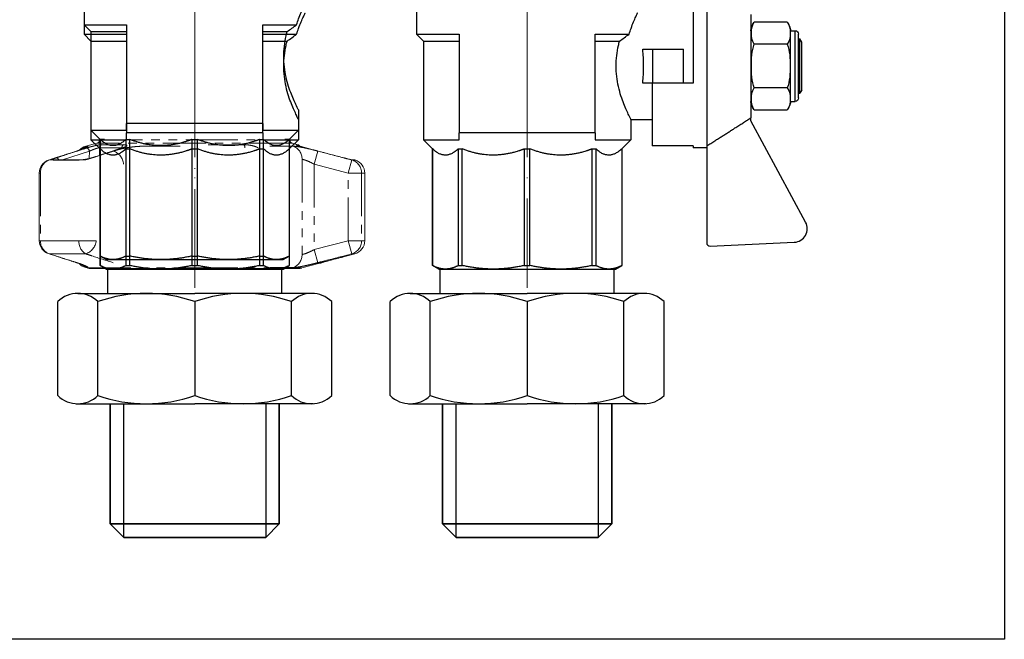
# Model space of a CAD drawing. Units: millimetres. Extents: x 6359 to 7433, y 1068 to 1485.
# Drawn here: x 7200 to 7344, y 1074 to 1165 of the extents above; entities that cross this region are included whole.
import ezdxf

# ---------------------------------------------------------------- set-up
doc = ezdxf.new("R2010")
doc.units = ezdxf.units.MM
doc.linetypes.add('ACAD_ISO04W100', pattern=[30, 24, -3, 0, -3])
doc.linetypes.add('PHANTOM', pattern=[12.7, 6.35, -1.27, 1.27, -1.27, 1.27, -1.27])
doc.layers.add('Осевая', color=1, linetype='ACAD_ISO04W100', lineweight=15)
doc.layers.add('Основная толстая', color=7, linetype='Continuous', lineweight=30)

# ---------------------------------------------------------------- blocks, each defined once
blk = doc.blocks.new('*U8')
at = {"layer": 'Осевая', "color": 0, "transparency": 16777216}
blk.add_line((0, 61.46), (0, -11.86), dxfattribs=at)
blk = doc.blocks.new('*U9')
at = {"layer": 'Осевая', "color": 0, "transparency": 16777216}
blk.add_line((0, 61.46), (0, -11.86), dxfattribs=at)
blk = doc.blocks.new('*U21')
at = {"layer": 'Осевая', "color": 0, "transparency": 16777216}
blk.add_line((0, 61.46), (0, -11.86), dxfattribs=at)
blk = doc.blocks.new('перепад давл')
at = {"color": 7, "linetype": 'Continuous', "lineweight": 15}
for p, q in [((-14.25, -17.71), (-14.25, -18.84)), ((14.25, -18.84), (14.25, -17.71)), ((-14.54, -19.54), (-14.71, -19.71)), ((14.71, -19.71), (14.54, -19.54)), ((-15, -20.41), (-15, -25)), ((15, -25), (15, -20.41)), ((-15, -25), (-15, -27)), ((15, -27), (15, -25)), ((-15.25, -28), (-16.17, -33.24)), ((-6.52, -28), (-15.25, -28)), ((16.17, -33.24), (15.25, -28)), ((-16.25, -34.11), (-16.2, -33.42)), ((-16.25, -34.11), (-16.25, -39)), ((16.25, -39), (16.25, -34.11)), ((-14.37, -69.1), (-16.02, -69.54)), ((-14, -68.5), (-14, -68.62)), ((-13.25, -68.5), (-14, -68.5)), ((14, -68.5), (13.25, -68.5)), ((14, -68.62), (14, -68.5)), ((15.14, -69.31), (14.37, -69.1)), ((-10.67, -69.81), (-10.66, -69.81)), ((-16.95, -71.55), (-20.65, -71.55)), ((23.45, -71.55), (23.24, -71.55)), ((-22.86, -73.48), (-22.86, -83.42)), ((25, -83.42), (25, -73.48)), ((21.87, -85.79), (23.52, -85.35)), ((15.75, -87.43), (18.38, -86.73)), ((-16.02, -87.36), (-15.75, -87.43)), ((-15.24, -87.5), (0, -87.5)), ((0, -87.5), (15.24, -87.5))]:
    blk.add_line(p, q, dxfattribs=at)
at = {"color": 8, "linetype": 'PHANTOM', "lineweight": 0}
for p, q in [((-11.58, -19.71), (-14.71, -19.71)), ((-11.83, -19.54), (-14.54, -19.54)), ((-12.85, -18.84), (-14.25, -18.84)), ((14.71, -19.71), (11.58, -19.71)), ((14.54, -19.54), (11.83, -19.54)), ((14.25, -18.84), (12.85, -18.84)), ((-10.37, -20.41), (-15, -20.41)), ((15, -20.41), (10.37, -20.41)), ((-16.17, -33.24), (-14, -33.24)), ((14, -33.24), (16.17, -33.24)), ((-14, -34.11), (-16.25, -34.11)), ((16.25, -34.11), (14, -34.11)), ((14.37, -69.1), (-14.37, -69.1)), ((-14, -68.62), (0, -68.62)), ((-13.66, -69.31), (-10.44, -69.31)), ((0, -68.62), (14, -68.62)), ((1.99, -69.31), (7.21, -69.31)), ((14.89, -69.31), (15.14, -69.31)), ((-15.48, -70.27), (-19.44, -71.55)), ((-17.31, -70.25), (-17.44, -70.27)), ((-16.02, -69.54), (-15.75, -69.54)), ((-15.49, -71.34), (-15.48, -70.27)), ((-13.99, -69.78), (-14, -70.87)), ((-10.69, -69.78), (-13.99, -69.78)), ((-10.61, -69.79), (-10.69, -69.78)), ((-7.62, -69.54), (-2.12, -69.54)), ((11.05, -69.54), (14.44, -69.54)), ((18.09, -70.25), (17.58, -72.18)), ((-21.33, -71.55), (-21.48, -71.58)), ((-21.33, -71.55), (-20.92, -71.55)), ((-20.78, -71.57), (-20.92, -71.55)), ((-17.05, -71.57), (-20.78, -71.57)), ((-16.69, -71.55), (-17.05, -71.57)), ((-16.69, -71.55), (-16.01, -71.55)), ((15.78, -71.47), (15.78, -85.43)), ((17.58, -72.18), (17.58, -84.72)), ((22.57, -73.48), (17.58, -72.18)), ((23.08, -71.55), (22.57, -73.48)), ((23.08, -71.55), (23.24, -71.55)), ((23.39, -71.57), (23.24, -71.55)), ((23.6, -71.57), (23.39, -71.57)), ((-22.68, -73.48), (-22.86, -73.48)), ((-22.68, -73.48), (-22.68, -83.42)), ((22.57, -83.42), (22.57, -73.48)), ((22.57, -73.48), (24.53, -73.48)), ((24.53, -73.48), (24.53, -83.42)), ((24.53, -73.48), (25, -73.48)), ((-22.68, -83.42), (-22.86, -83.42)), ((-22.68, -83.42), (-17.02, -83.42)), ((-17.02, -83.42), (-14.48, -83.42)), ((17.58, -84.72), (22.57, -83.42)), ((22.57, -83.42), (24.53, -83.42)), ((22.57, -83.42), (23.08, -85.35)), ((24.53, -83.42), (25, -83.42)), ((-21.48, -85.32), (-21.33, -85.35)), ((-21.33, -85.35), (-16.01, -85.35)), ((17.58, -84.72), (18.09, -86.66)), ((23.08, -85.35), (23.52, -85.35)), ((-17.44, -86.63), (-17.31, -86.66)), ((-15.75, -87.36), (-16.02, -87.36)), ((-15.75, -87.43), (0, -87.43)), ((0, -87.43), (15.75, -87.43)), ((14.44, -87.36), (11.05, -87.36))]:
    blk.add_line(p, q, dxfattribs=at)
at = {"color": 8, "linetype": 'PHANTOM', "lineweight": 0, "flags": 128}
for points in [[(-10.66, -69.81), (-10.65, -69.8), (-10.59, -69.8)], [(-20.78, -71.57), (-20.68, -71.55), (-20.65, -71.55)], [(-17.05, -71.57), (-16.97, -71.55), (-16.95, -71.55)], [(-16.69, -71.55), (-16.63, -71.53), (-16.63, -71.53)], [(-15.14, -71.24), (-15.13, -71.24), (-15.07, -71.23)], [(23.39, -71.57), (23.27, -71.55), (23.23, -71.55)]]:
    blk.add_lwpolyline(points, dxfattribs=at)
at = {"color": 7, "linetype": 'Continuous', "lineweight": 15}
for centre, radius, start, end in [((-14, -20.41), 1, 135, 180), ((-15.25, -18.84), 1, 315, 0), ((15.25, -18.84), 1, 180, 225), ((14, -20.41), 1, 0, 45), ((-14, -27), 1, 180, 270), ((14, -27), 1, 270, 0), ((-11.25, -34.11), 5, 170, 172.0523), ((11.25, -34.11), 5, 0, 10), ((-14.5, -68.62), 0.5, 285, 0), ((14.5, -68.62), 0.5, 180, 255), ((15.01, -69.79), 0.5, 31.8693, 75), ((-15.5, -71.47), 2, 105, 136.9565), ((-20.86, -73.48), 2, 108.0045, 180), ((23.45, -72.05), 0.5, 72.5684, 90), ((23, -73.48), 2, 0, 72.5684), ((-20.86, -83.42), 2, 180, 251.9955), ((23, -83.42), 2, 285, 0), ((-15.5, -85.43), 2, 223.9164, 255), ((-15.24, -85.5), 2, 255, 270), ((15.24, -85.5), 2, 270, 285)]:
    blk.add_arc(centre, radius, start, end, dxfattribs=at)
at = {"color": 8, "linetype": 'PHANTOM', "lineweight": 0}
for centre, radius, start, end in [((-13.5, -69.77), 0.493, 108.7815, 180.8688), ((-10.19, -69.74), 0.501, 119.1671, 184.2287), ((6.82, -69.72), 0.571, 354.1199, 46.6864), ((14.76, -69.78), 0.489, 49.7577, 74.721), ((-15.24, -71.43), 1.96, 105.2772, 130.0508), ((-16, -70.31), 0.519, 3.7917, 78.5853), ((-12.73, -72.4), 2.29, 5.6418, 70.286), ((13.81, -71.41), 1.98, 358.2068, 71.1559), ((-20.7, -73.42), 1.98, 108.6231, 181.7009), ((-20.79, -72.02), 0.481, 73.5995, 104.6833), ((-20.42, -71.7), 0.472, 18.0453, 79.2795), ((22.54, -73.47), 1.99, 359.6474, 74.3099), ((-20.7, -83.48), 1.98, 178.2991, 251.3769), ((-15, -83.6), 2.02, 174.9596, 240.1992), ((-16.75, -83.2), 2.28, 288.917, 354.4009), ((22.54, -83.43), 1.99, 285.6901, 0.3526), ((13.81, -85.49), 1.98, 288.8441, 1.7932), ((-15.24, -85.47), 1.96, 232.3552, 254.7271)]:
    blk.add_arc(centre, radius, start, end, dxfattribs=at)
for points, knots in [([(-15.9, -69.8), (-15.75, -69.75), (-15.44, -69.66), (-14.9, -69.52), (-14.39, -69.4), (-13.94, -69.32), (-13.75, -69.31), (-13.66, -69.31)], [0, 0, 0, 0, 0.202623, 0.405374, 0.60654, 0.801261, 1, 1, 1, 1]), ([(-10.44, -69.31), (-10.33, -69.31), (-10.11, -69.32), (-9.96, -69.39), (-9.96, -69.49), (-10.13, -69.62), (-10.37, -69.73), (-10.55, -69.79), (-10.59, -69.8)], [0, 0, 0, 0, 0.182225, 0.36396, 0.548311, 0.739808, 0.938493, 1, 1, 1, 1]), ([(7.21, -69.31), (7.36, -69.31), (7.66, -69.32), (8.16, -69.39), (8.63, -69.49), (9.04, -69.62), (9.26, -69.73), (9.34, -69.79), (9.35, -69.8)], [0, 0, 0, 0, 0.182225, 0.36396, 0.548311, 0.739808, 0.938493, 1, 1, 1, 1]), ([(16.37, -69.8), (16.2, -69.75), (15.85, -69.66), (15.38, -69.52), (15.04, -69.4), (14.85, -69.32), (14.88, -69.31), (14.89, -69.31)], [0, 0, 0, 0, 0.2026233, 0.405374, 0.60654, 0.8012613, 1, 1, 1, 1]), ([(-17.31, -70.25), (-18.35, -70.58), (-19.69, -71.02), (-21.03, -71.45), (-21.33, -71.55)], [0, 0, 0, 0, 0.775381, 1, 1, 1, 1]), ([(-20.34, -71.23), (-20.08, -71.15), (-18.78, -70.73), (-17.3, -70.25), (-16.08, -69.86), (-15.9, -69.8)], [0, 0, 0, 0, 0.175659, 0.878294, 1, 1, 1, 1]), ([(-15.75, -69.54), (-15.71, -69.55), (-15.63, -69.58), (-16.04, -69.79), (-16.66, -70.03), (-17.15, -70.19), (-17.31, -70.25)], [0, 0, 0, 0, 0.288696, 0.574271, 0.863721, 1, 1, 1, 1]), ([(-16.01, -71.55), (-14.96, -71.21), (-13.61, -70.78), (-12.26, -70.34), (-11.96, -70.25)], [0, 0, 0, 0, 0.77538, 1, 1, 1, 1]), ([(-13.99, -69.78), (-14.05, -69.78), (-14.18, -69.79), (-14.48, -69.87), (-14.82, -69.99), (-15.18, -70.13), (-15.38, -70.23), (-15.48, -70.27)], [0, 0, 0, 0, 0.192947, 0.384479, 0.586237, 0.792691, 1, 1, 1, 1]), ([(-10.59, -69.8), (-10.85, -69.88), (-12.17, -70.3), (-13.66, -70.78), (-14.89, -71.18), (-15.07, -71.23)], [0, 0, 0, 0, 0.175659, 0.878294, 1, 1, 1, 1]), ([(-11.96, -70.25), (-11.76, -70.19), (-11.38, -70.07), (-10.73, -69.91), (-10.04, -69.77), (-9.33, -69.66), (-8.64, -69.58), (-8.06, -69.55), (-7.74, -69.54), (-7.62, -69.54)], [0, 0, 0, 0, 0.151931, 0.303854, 0.457737, 0.611616, 0.762416, 0.913216, 1, 1, 1, 1]), ([(14.44, -69.54), (14.67, -69.55), (15.13, -69.58), (16.22, -69.79), (17.25, -70.03), (17.88, -70.19), (18.09, -70.25)], [0, 0, 0, 0, 0.288696, 0.574271, 0.863721, 1, 1, 1, 1]), ([(18.09, -70.25), (19.38, -70.58), (21.04, -71.02), (22.7, -71.45), (23.08, -71.55)], [0, 0, 0, 0, 0.775381, 1, 1, 1, 1]), ([(-20.92, -71.55), (-20.92, -71.55), (-20.95, -71.54), (-20.95, -71.49), (-20.79, -71.4), (-20.55, -71.31), (-20.38, -71.25), (-20.34, -71.23)], [0, 0, 0, 0, 0.030014, 0.316336, 0.605894, 0.902419, 1, 1, 1, 1]), ([(-15.07, -71.23), (-15.22, -71.28), (-15.52, -71.37), (-16.05, -71.47), (-16.44, -71.53), (-16.64, -71.55), (-16.69, -71.55)], [0, 0, 0, 0, 0.304235, 0.609139, 0.90932, 1, 1, 1, 1]), ([(17.58, -72.18), (17.48, -72.13), (17.17, -71.97), (16.67, -71.73), (16.12, -71.52), (15.89, -71.49), (15.78, -71.47)], [0, 0, 0, 0, 0.14425, 0.443471, 0.725512, 1, 1, 1, 1]), ([(-21.33, -85.35), (-20.29, -85.69), (-18.95, -86.13), (-17.61, -86.56), (-17.31, -86.66)], [0, 0, 0, 0, 0.77538, 1, 1, 1, 1]), ([(-11.96, -86.66), (-13, -86.32), (-14.36, -85.89), (-15.71, -85.45), (-16.01, -85.35)], [0, 0, 0, 0, 0.775381, 1, 1, 1, 1]), ([(15.78, -85.43), (15.81, -85.43), (15.95, -85.42), (16.31, -85.32), (16.91, -85.06), (17.36, -84.84), (17.58, -84.72)], [0, 0, 0, 0, 0.082328, 0.371653, 0.681065, 1, 1, 1, 1]), ([(23.08, -85.35), (21.79, -85.69), (20.12, -86.13), (18.46, -86.56), (18.09, -86.66)], [0, 0, 0, 0, 0.7753803, 1, 1, 1, 1]), ([(-17.31, -86.66), (-17.13, -86.71), (-16.78, -86.83), (-16.35, -86.99), (-16.01, -87.13), (-15.79, -87.24), (-15.68, -87.32), (-15.68, -87.36), (-15.73, -87.36), (-15.75, -87.36)], [0, 0, 0, 0, 0.151931, 0.303854, 0.457737, 0.611616, 0.762416, 0.913216, 1, 1, 1, 1]), ([(18.09, -86.66), (17.86, -86.71), (17.4, -86.83), (16.73, -86.99), (16.1, -87.13), (15.53, -87.24), (15.03, -87.32), (14.67, -87.36), (14.51, -87.36), (14.44, -87.36)], [0, 0, 0, 0, 0.151931, 0.303854, 0.457737, 0.611616, 0.762416, 0.913216, 1, 1, 1, 1])]:
    blk.add_open_spline(points, degree=3, knots=knots, dxfattribs=at)
at = {"color": 7, "linetype": 'Continuous', "lineweight": 15}
for points, knots in [([(16.27, -69.77), (16.2, -69.75), (16.01, -69.7), (15.69, -69.61), (15.37, -69.51), (15.14, -69.43), (15.04, -69.4), (15, -69.38), (15.01, -69.38), (15.01, -69.38)], [0, 0, 0, 0, 0.108039, 0.323638, 0.538554, 0.748182, 0.908489, 0.996988, 1, 1, 1, 1]), ([(-17.44, -70.28), (-18.36, -70.57), (-19.71, -71), (-21.05, -71.44), (-21.48, -71.58)], [0, 0, 0, 0, 0.683598, 1, 1, 1, 1]), ([(-16.27, -69.84), (-16.27, -69.84), (-16.26, -69.84), (-16.31, -69.86), (-16.43, -69.91), (-16.65, -70), (-16.97, -70.12), (-17.25, -70.21), (-17.43, -70.27), (-17.44, -70.27)], [0, 0, 0, 0, 0.019474, 0.151847, 0.317751, 0.51696, 0.734896, 0.97513, 1, 1, 1, 1]), ([(-10.67, -69.78), (-10.87, -69.85), (-12.36, -70.33), (-13.85, -70.82), (-15.14, -71.24)], [0, 0, 0, 0, 0.137392, 1, 1, 1, 1]), ([(-10.27, -69.64), (-10.27, -69.64), (-10.27, -69.64), (-10.3, -69.66), (-10.4, -69.71), (-10.54, -69.77), (-10.64, -69.8), (-10.67, -69.81)], [0, 0, 0, 0, 0.0295378, 0.2389791, 0.5414798, 0.898123, 1, 1, 1, 1]), ([(21.88, -71.23), (21.56, -71.15), (19.95, -70.73), (18.11, -70.25), (16.6, -69.86), (16.37, -69.8)], [0, 0, 0, 0, 0.175659, 0.878294, 1, 1, 1, 1]), ([(-20.65, -71.55), (-20.66, -71.55), (-20.68, -71.55), (-20.68, -71.55), (-20.67, -71.55)], [0, 0, 0, 0, 0.501915, 1, 1, 1, 1]), ([(-16.64, -71.53), (-16.67, -71.54), (-16.79, -71.55), (-16.88, -71.55), (-16.95, -71.55)], [0, 0, 0, 0, 0.2661199, 1, 1, 1, 1]), ([(-15.14, -71.24), (-15.14, -71.24), (-15.23, -71.27), (-15.45, -71.33), (-15.81, -71.42), (-16.19, -71.48), (-16.48, -71.52), (-16.61, -71.53), (-16.63, -71.53)], [0, 0, 0, 0, 0.00496, 0.234551, 0.467303, 0.703684, 0.938051, 1, 1, 1, 1]), ([(23.24, -71.55), (23.23, -71.55), (23.16, -71.54), (22.95, -71.49), (22.53, -71.4), (22.16, -71.31), (21.94, -71.25), (21.88, -71.23)], [0, 0, 0, 0, 0.030014, 0.316336, 0.605894, 0.902419, 1, 1, 1, 1]), ([(23.27, -71.55), (23.27, -71.55), (23.27, -71.55), (23.25, -71.55), (23.22, -71.54), (23.19, -71.54)], [0, 0, 0, 0, 0.050976, 0.463131, 1, 1, 1, 1]), ([(-21.48, -85.32), (-20.54, -85.63), (-19.19, -86.07), (-17.84, -86.49), (-17.44, -86.62)], [0, 0, 0, 0, 0.700191, 1, 1, 1, 1]), ([(-17.45, -86.63), (-17.34, -86.66), (-17.08, -86.75), (-16.75, -86.86), (-16.48, -86.97), (-16.33, -87.03), (-16.26, -87.07), (-16.27, -87.06), (-16.27, -87.06)], [0, 0, 0, 0, 0.164945, 0.413866, 0.628275, 0.818882, 0.967628, 1, 1, 1, 1]), ([(18.38, -86.73), (18.38, -86.73), (18.38, -86.73), (18.41, -86.72), (18.49, -86.7), (18.61, -86.66), (18.77, -86.62), (18.97, -86.56), (19.2, -86.49), (19.4, -86.44), (19.52, -86.41), (19.54, -86.4)], [0, 0, 0, 0, 0.028149, 0.161892, 0.290162, 0.422001, 0.552099, 0.685722, 0.82007, 0.958083, 1, 1, 1, 1]), ([(19.54, -86.4), (19.62, -86.38), (19.79, -86.33), (20.05, -86.26), (20.34, -86.18), (20.64, -86.1), (20.93, -86.03), (21.19, -85.96), (21.42, -85.91), (21.6, -85.86), (21.75, -85.82), (21.84, -85.8), (21.88, -85.79), (21.87, -85.79), (21.87, -85.79)], [0, 0, 0, 0, 0.076174, 0.153894, 0.244821, 0.338422, 0.429282, 0.522905, 0.611972, 0.70378, 0.790278, 0.879402, 0.963671, 1, 1, 1, 1])]:
    blk.add_open_spline(points, degree=3, knots=knots, dxfattribs=at)

msp = doc.modelspace()

# ---------------------------------------------------------------- linework, layer by layer
for p, q in [((7344.41, 1450.28), (7344.41, 1074.36)), ((7208.22, 1125.18), (7225.4, 1125.18)), ((7242.59, 1125.18), (7225.4, 1125.18)), ((7257.08, 1125.18), (7274.27, 1125.18)), ((7291.45, 1125.18), (7274.27, 1125.18)), ((7205.27, 1110.17), (7205.27, 1123.98)), ((7211.17, 1110.17), (7211.17, 1123.98)), ((7225.4, 1123.98), (7225.4, 1110.17)), ((7239.64, 1110.17), (7239.64, 1123.98)), ((7245.54, 1110.17), (7245.54, 1123.98)), ((7254.13, 1110.17), (7254.13, 1123.98)), ((7260.03, 1110.17), (7260.03, 1123.98)), ((7274.27, 1123.98), (7274.27, 1110.17)), ((7288.5, 1110.17), (7288.5, 1123.98)), ((7294.4, 1110.17), (7294.4, 1123.98)), ((7207.97, 1108.98), (7225.4, 1108.98)), ((7242.83, 1108.98), (7225.4, 1108.98)), ((7256.84, 1108.98), (7274.27, 1108.98)), ((7291.7, 1108.98), (7274.27, 1108.98)), ((7344.41, 1074.36), (7139.6, 1074.36))]:
    msp.add_line(p, q)
at = {"ltscale": 0.4}
for p, q in [((7212.62, 1125.18), (7212.62, 1128.85)), ((7238.19, 1125.18), (7238.19, 1128.76)), ((7261.48, 1125.18), (7261.48, 1128.85)), ((7287.05, 1125.18), (7287.05, 1128.76))]:
    msp.add_line(p, q, dxfattribs=at)
at = {"color": 7, "linetype": 'Continuous', "lineweight": 35}
for p, q in [((7212.97, 1091.31), (7212.97, 1108.98)), ((7237.84, 1108.98), (7237.84, 1091.31)), ((7261.83, 1091.31), (7261.83, 1108.98)), ((7286.7, 1108.98), (7286.7, 1091.31))]:
    msp.add_line(p, q, dxfattribs=at)
at = {"color": 7, "linetype": 'Continuous'}
for p, q in [((7214.97, 1089.31), (7214.97, 1108.98)), ((7235.84, 1108.98), (7235.84, 1089.31)), ((7263.83, 1089.31), (7263.83, 1108.98)), ((7284.7, 1108.98), (7284.7, 1089.31))]:
    msp.add_line(p, q, dxfattribs=at)
at = {"lineweight": 35}
for p, q in [((7212.97, 1091.31), (7237.84, 1091.31)), ((7212.97, 1091.31), (7214.97, 1089.31)), ((7235.84, 1089.31), (7237.84, 1091.31)), ((7261.83, 1091.31), (7286.7, 1091.31)), ((7261.83, 1091.31), (7263.83, 1089.31)), ((7284.7, 1089.31), (7286.7, 1091.31)), ((7214.97, 1089.31), (7235.84, 1089.31)), ((7263.83, 1089.31), (7284.7, 1089.31))]:
    msp.add_line(p, q, dxfattribs=at)
for centre, radius, start, end in [((7208.22, 1120.96), 4.22, 45.7064, 134.2936), ((7218.29, 1103.47), 21.71, 70.8611, 109.1389), ((7232.52, 1103.47), 21.71, 70.8611, 109.1389), ((7242.59, 1120.96), 4.22, 45.7064, 134.2936), ((7257.08, 1120.96), 4.22, 45.7064, 134.2936), ((7267.15, 1103.47), 21.71, 70.8611, 109.1389), ((7281.38, 1103.47), 21.71, 70.8611, 109.1389), ((7291.45, 1120.96), 4.22, 45.7064, 134.2936), ((7208.22, 1113.19), 4.22, 225.7064, 314.2936), ((7218.29, 1130.68), 21.71, 250.8611, 289.1389), ((7232.52, 1130.68), 21.71, 250.8611, 289.1389), ((7242.59, 1113.19), 4.22, 225.7064, 314.2936), ((7257.08, 1113.19), 4.22, 225.7064, 314.2936), ((7267.15, 1130.68), 21.71, 250.8611, 289.1389), ((7281.38, 1130.68), 21.71, 250.8611, 289.1389), ((7291.45, 1113.19), 4.22, 225.7064, 314.2936)]:
    msp.add_arc(centre, radius, start, end)
at = {"layer": 'Основная толстая', "extrusion": (1, -3.44509e-16, -2.22045e-16)}
for p, q in [((7209.15, 1175.15), (7209.15, 1164.65)), ((7209.15, 1173.76), (7209.15, 1163.26)), ((7258.02, 1173.76), (7258.02, 1163.26)), ((7298.66, 1170.59), (7298.66, 1156.09)), ((7300.66, 1170.33), (7300.66, 1146.86)), ((7307.16, 1166.19), (7307.16, 1151)), ((7209.15, 1164.65), (7215.4, 1164.65)), ((7210.15, 1163.65), (7209.15, 1164.65)), ((7210.15, 1163.65), (7215.4, 1163.65)), ((7210.15, 1163.65), (7210.15, 1149.15)), ((7215.4, 1164.65), (7215.4, 1150.15)), ((7235.4, 1150.15), (7235.4, 1164.65)), ((7235.4, 1164.65), (7240.38, 1164.65)), ((7235.4, 1163.65), (7238.99, 1163.65)), ((7312.5, 1165.02), (7307.66, 1165.02)), ((7313, 1153.4), (7313, 1163.79)), ((7313, 1163.79), (7313.66, 1163.79)), ((7313.66, 1153.4), (7313.66, 1163.79)), ((7209.15, 1163.26), (7215.4, 1163.26)), ((7210.15, 1162.26), (7209.15, 1163.26)), ((7210.15, 1162.26), (7215.4, 1162.26)), ((7210.15, 1162.26), (7210.15, 1147.76)), ((7215.4, 1163.26), (7215.4, 1148.76)), ((7235.4, 1148.76), (7235.4, 1163.26)), ((7235.4, 1163.26), (7240.38, 1163.26)), ((7235.4, 1162.26), (7238.99, 1162.26)), ((7258.02, 1163.26), (7264.27, 1163.26)), ((7259.02, 1162.26), (7258.02, 1163.26)), ((7259.02, 1162.26), (7264.27, 1162.26)), ((7259.02, 1162.26), (7259.02, 1147.76)), ((7264.27, 1163.26), (7264.27, 1148.76)), ((7284.27, 1148.76), (7284.27, 1163.26)), ((7284.27, 1163.26), (7289.24, 1163.26)), ((7284.27, 1162.26), (7287.85, 1162.26)), ((7314.16, 1153.9), (7314.16, 1163.29)), ((7314.16, 1162.59), (7314.37, 1162.59)), ((7314.37, 1154.59), (7314.37, 1162.59)), ((7314.66, 1162.09), (7314.37, 1162.59)), ((7291.25, 1161.09), (7292.75, 1161.09)), ((7291.25, 1160.87), (7291.25, 1161.09)), ((7292.75, 1161.09), (7297.25, 1161.09)), ((7292.75, 1156.09), (7292.75, 1161.09)), ((7297.25, 1156.09), (7297.25, 1161.09)), ((7312.5, 1161.81), (7307.66, 1161.81)), ((7314.66, 1155.09), (7314.66, 1162.09)), ((7291.25, 1156.09), (7291.25, 1156.32)), ((7292.66, 1156.09), (7291.25, 1156.09)), ((7292.75, 1156.09), (7292.66, 1156.09)), ((7292.66, 1156.09), (7292.66, 1146.86)), ((7292.75, 1156.09), (7292.75, 1156.09)), ((7297.25, 1156.09), (7292.75, 1156.09)), ((7298.66, 1156.09), (7297.25, 1156.09)), ((7312.5, 1155.38), (7307.66, 1155.38)), ((7314.66, 1155.09), (7314.37, 1154.59)), ((7314.16, 1154.59), (7314.37, 1154.59)), ((7240.65, 1152.15), (7240.65, 1149.15)), ((7307.66, 1152.17), (7312.5, 1152.17)), ((7313, 1153.4), (7313.66, 1153.4)), ((7240.65, 1150.76), (7240.65, 1147.76)), ((7289.52, 1150.76), (7289.52, 1147.76)), ((7289.52, 1150.76), (7292.66, 1150.76)), ((7307.16, 1150.53), (7307.16, 1151)), ((7210.15, 1149.15), (7215.4, 1149.15)), ((7211.5, 1147.81), (7210.15, 1149.15)), ((7235.4, 1150.15), (7215.4, 1150.15)), ((7235.4, 1149.15), (7240.65, 1149.15)), ((7239.31, 1147.81), (7240.65, 1149.15)), ((7315.2, 1135.65), (7307.16, 1150.53)), ((7210.15, 1147.76), (7215.4, 1147.76)), ((7211.5, 1146.41), (7210.15, 1147.76)), ((7211.5, 1130.68), (7211.5, 1147.81)), ((7211.5, 1147.81), (7211.5, 1147.81)), ((7211.5, 1147.81), (7211.5, 1130.68)), ((7215.28, 1147.81), (7215.28, 1130.68)), ((7215.28, 1147.81), (7215.87, 1147.81)), ((7235.4, 1148.76), (7215.4, 1148.76)), ((7215.87, 1130.68), (7215.87, 1147.81)), ((7224.99, 1147.81), (7224.99, 1130.68)), ((7224.99, 1147.81), (7225.82, 1147.81)), ((7225.82, 1130.68), (7225.82, 1147.81)), ((7234.94, 1147.81), (7234.94, 1130.68)), ((7234.94, 1147.81), (7235.52, 1147.81)), ((7235.4, 1147.76), (7240.65, 1147.76)), ((7235.52, 1130.68), (7235.52, 1147.81)), ((7239.3, 1147.81), (7239.3, 1130.68)), ((7239.3, 1147.81), (7239.31, 1147.81)), ((7239.31, 1147.81), (7239.31, 1130.68)), ((7239.31, 1146.41), (7240.65, 1147.76)), ((7259.02, 1147.76), (7264.27, 1147.76)), ((7260.36, 1146.41), (7259.02, 1147.76)), ((7284.27, 1148.76), (7264.27, 1148.76)), ((7284.27, 1147.76), (7289.52, 1147.76)), ((7288.17, 1146.41), (7289.52, 1147.76)), ((7211.5, 1129.28), (7211.5, 1146.41)), ((7211.5, 1146.41), (7211.5, 1146.41)), ((7211.5, 1146.41), (7211.5, 1129.28)), ((7215.28, 1146.41), (7215.28, 1129.28)), ((7215.28, 1146.41), (7215.87, 1146.41)), ((7215.87, 1129.28), (7215.87, 1146.41)), ((7224.99, 1146.41), (7224.99, 1129.28)), ((7224.99, 1146.41), (7225.82, 1146.41)), ((7225.82, 1129.28), (7225.82, 1146.41)), ((7234.94, 1146.41), (7234.94, 1129.28)), ((7234.94, 1146.41), (7235.52, 1146.41)), ((7235.52, 1129.28), (7235.52, 1146.41)), ((7239.3, 1146.41), (7239.3, 1129.28)), ((7239.3, 1146.41), (7239.31, 1146.41)), ((7239.31, 1146.41), (7239.31, 1129.28)), ((7260.36, 1146.41), (7260.37, 1146.41)), ((7260.36, 1146.41), (7260.36, 1129.28)), ((7260.37, 1129.28), (7260.37, 1146.41)), ((7264.14, 1146.41), (7264.14, 1129.28)), ((7264.14, 1146.41), (7264.73, 1146.41)), ((7264.73, 1129.28), (7264.73, 1146.41)), ((7273.85, 1146.41), (7273.85, 1129.28)), ((7273.85, 1146.41), (7274.68, 1146.41)), ((7274.68, 1129.28), (7274.68, 1146.41)), ((7283.8, 1146.41), (7283.8, 1129.28)), ((7283.8, 1146.41), (7284.39, 1146.41)), ((7284.39, 1129.28), (7284.39, 1146.41)), ((7288.17, 1146.41), (7288.17, 1129.28)), ((7288.17, 1146.41), (7288.17, 1146.41)), ((7288.17, 1146.41), (7288.17, 1129.28)), ((7298.66, 1146.86), (7292.66, 1146.86)), ((7298.66, 1146.86), (7298.66, 1146.59)), ((7300.66, 1146.59), (7298.66, 1146.59)), ((7300.66, 1146.86), (7300.66, 1132.62)), ((7301.18, 1132.12), (7313.53, 1132.7)), ((7211.5, 1130.68), (7211.5, 1130.68)), ((7212.4, 1130.15), (7211.5, 1130.68)), ((7215.28, 1130.68), (7215.87, 1130.68)), ((7224.99, 1130.68), (7225.82, 1130.68)), ((7234.94, 1130.68), (7235.52, 1130.68)), ((7238.4, 1130.15), (7239.31, 1130.68)), ((7239.3, 1130.68), (7239.31, 1130.68)), ((7211.5, 1129.28), (7211.5, 1129.28)), ((7212.4, 1128.76), (7211.5, 1129.28)), ((7212.4, 1130.15), (7213.39, 1130.15)), ((7213.39, 1130.15), (7220.43, 1130.15)), ((7215.28, 1129.28), (7215.87, 1129.28)), ((7220.43, 1130.15), (7230.38, 1130.15)), ((7224.99, 1129.28), (7225.82, 1129.28)), ((7230.38, 1130.15), (7237.41, 1130.15)), ((7234.94, 1129.28), (7235.52, 1129.28)), ((7237.41, 1130.15), (7238.4, 1130.15)), ((7238.4, 1128.76), (7239.31, 1129.28)), ((7239.3, 1129.28), (7239.31, 1129.28)), ((7260.36, 1129.28), (7260.37, 1129.28)), ((7261.27, 1128.76), (7260.36, 1129.28)), ((7264.14, 1129.28), (7264.73, 1129.28)), ((7273.85, 1129.28), (7274.68, 1129.28)), ((7283.8, 1129.28), (7284.39, 1129.28)), ((7287.27, 1128.76), (7288.17, 1129.28)), ((7288.17, 1129.28), (7288.17, 1129.28)), ((7212.4, 1128.76), (7213.39, 1128.76)), ((7213.39, 1128.76), (7220.43, 1128.76)), ((7220.43, 1128.76), (7230.38, 1128.76)), ((7230.38, 1128.76), (7237.41, 1128.76)), ((7237.41, 1128.76), (7238.4, 1128.76)), ((7261.27, 1128.76), (7262.25, 1128.76)), ((7262.25, 1128.76), (7269.29, 1128.76)), ((7269.29, 1128.76), (7279.24, 1128.76)), ((7279.24, 1128.76), (7286.28, 1128.76)), ((7286.28, 1128.76), (7287.27, 1128.76))]:
    msp.add_line(p, q, dxfattribs=at)
at = {"layer": 'Основная толстая', "extrusion": (-2.22045e-16, 7.64964e-32, -1)}
for centre, radius, start, end in [((-7309.54, 1163.54), 2.4, 5.9865, 38.1908), ((-7310.62, 1163.54), 2.4, 141.8092, 174.0135), ((-7313.66, 1163.29), 0.5, 90, 180), ((-7313.66, 1153.9), 0.5, 180, 270), ((-7309.54, 1153.65), 2.4, 321.8092, 354.0135), ((-7310.62, 1153.65), 2.4, 185.9865, 218.1908)]:
    msp.add_arc(centre, radius, start, end, dxfattribs=at)
at = {"layer": 'Основная толстая'}
for centre, radius, start, end in [((7313.44, 1134.7), 2, 272.6838, 28.355), ((7301.16, 1132.62), 0.5, 180, 272.6838)]:
    msp.add_arc(centre, radius, start, end, dxfattribs=at)
msp.add_ellipse((7288.61, 1158.59), major_axis=(0, -7.84), ratio=0.352941, start_param=1.276126, end_param=1.865467, dxfattribs=at)
for points, knots in [([(7240.38, 1164.65), (7240.48, 1164.97), (7240.58, 1165.27), (7240.93, 1166.22), (7241.19, 1166.82), (7241.55, 1167.63), (7241.65, 1167.83), (7241.65, 1167.83)], [0.4850108, 0.4850108, 0.4850108, 0.4850108, 0.602298, 0.602298, 0.9027499, 0.9027499, 1.2032018, 1.2032018, 1.2032018, 1.2032018]), ([(7240.38, 1163.26), (7240.48, 1163.57), (7240.58, 1163.87), (7240.93, 1164.82), (7241.19, 1165.42), (7241.55, 1166.23), (7241.65, 1166.43), (7241.65, 1166.43)], [0.4850108, 0.4850108, 0.4850108, 0.4850108, 0.602298, 0.602298, 0.9027499, 0.9027499, 1.2032018, 1.2032018, 1.2032018, 1.2032018]), ([(7289.24, 1163.26), (7289.34, 1163.57), (7289.44, 1163.87), (7289.79, 1164.82), (7290.05, 1165.42), (7290.41, 1166.23), (7290.52, 1166.43), (7290.52, 1166.43)], [0.4850108, 0.4850108, 0.4850108, 0.4850108, 0.602298, 0.602298, 0.9027499, 0.9027499, 1.2032018, 1.2032018, 1.2032018, 1.2032018]), ([(7240.65, 1152.15), (7240.65, 1152.15), (7240.55, 1152.36), (7240.16, 1153.17), (7239.88, 1153.77), (7239.34, 1155.14), (7239.05, 1156.01), (7238.61, 1157.93), (7238.49, 1158.99), (7238.49, 1159.99), (7238.49, 1161), (7238.61, 1162.06), (7238.88, 1163.24), (7238.93, 1163.45), (7238.99, 1163.65)], [-1.206706, -1.206706, -1.206706, -1.206706, -0.905497, -0.905497, -0.604288, -0.604288, -0.302144, -0.302144, 0, 0, 0, 0.302144, 0.302144, 0.370349, 0.370349, 0.370349, 0.370349]), ([(7307.66, 1161.81), (7307.28, 1162.29), (7307.23, 1162.9), (7307.23, 1163.42), (7307.23, 1163.93), (7307.28, 1164.54), (7307.66, 1165.02)], [-0.3080184, -0.3080184, -0.3080184, -0.3080184, 0, 0, 0, 0.3080184, 0.3080184, 0.3080184, 0.3080184]), ([(7312.5, 1165.02), (7312.88, 1164.54), (7312.93, 1163.93), (7312.93, 1162.9), (7312.88, 1162.29), (7312.5, 1161.81)], [0.8022464, 0.8022464, 0.8022464, 0.8022464, 1.1102647, 1.1102647, 1.4182831, 1.4182831, 1.4182831, 1.4182831]), ([(7240.65, 1150.76), (7240.65, 1150.76), (7240.55, 1150.96), (7240.16, 1151.77), (7239.88, 1152.37), (7239.34, 1153.74), (7239.05, 1154.61), (7238.61, 1156.53), (7238.49, 1157.59), (7238.49, 1158.59), (7238.49, 1159.6), (7238.61, 1160.66), (7238.88, 1161.84), (7238.93, 1162.05), (7238.99, 1162.26)], [-1.206706, -1.206706, -1.206706, -1.206706, -0.905497, -0.905497, -0.604288, -0.604288, -0.302144, -0.302144, 0, 0, 0, 0.302144, 0.302144, 0.370349, 0.370349, 0.370349, 0.370349]), ([(7289.52, 1150.76), (7289.52, 1150.76), (7289.41, 1150.96), (7289.02, 1151.77), (7288.74, 1152.37), (7288.2, 1153.74), (7287.91, 1154.61), (7287.48, 1156.53), (7287.35, 1157.59), (7287.35, 1158.59), (7287.35, 1159.6), (7287.48, 1160.66), (7287.74, 1161.84), (7287.79, 1162.05), (7287.85, 1162.26)], [-1.206706, -1.206706, -1.206706, -1.206706, -0.905497, -0.905497, -0.604288, -0.604288, -0.302144, -0.302144, 0, 0, 0, 0.302144, 0.302144, 0.370349, 0.370349, 0.370349, 0.370349]), ([(7307.66, 1155.38), (7307.28, 1156.35), (7307.23, 1157.57), (7307.23, 1158.59), (7307.23, 1159.62), (7307.28, 1160.84), (7307.66, 1161.81)], [-0.3080184, -0.3080184, -0.3080184, -0.3080184, 0, 0, 0, 0.3080184, 0.3080184, 0.3080184, 0.3080184]), ([(7312.5, 1161.81), (7312.88, 1160.84), (7312.93, 1159.62), (7312.93, 1157.57), (7312.88, 1156.35), (7312.5, 1155.38)], [0.8022464, 0.8022464, 0.8022464, 0.8022464, 1.1102647, 1.1102647, 1.4182831, 1.4182831, 1.4182831, 1.4182831]), ([(7307.66, 1152.17), (7307.28, 1152.65), (7307.23, 1153.26), (7307.23, 1153.77), (7307.23, 1154.29), (7307.28, 1154.9), (7307.66, 1155.38)], [-0.3080184, -0.3080184, -0.3080184, -0.3080184, 0, 0, 0, 0.3080184, 0.3080184, 0.3080184, 0.3080184]), ([(7312.5, 1155.38), (7312.88, 1154.9), (7312.93, 1154.29), (7312.93, 1153.26), (7312.88, 1152.65), (7312.5, 1152.17)], [0.8022464, 0.8022464, 0.8022464, 0.8022464, 1.1102647, 1.1102647, 1.4182831, 1.4182831, 1.4182831, 1.4182831])]:
    msp.add_open_spline(points, degree=3, knots=knots, dxfattribs=at)
for points in [[(7238.99, 1163.65), (7239.45, 1163.99), (7239.92, 1164.32), (7240.38, 1164.65)], [(7238.99, 1162.26), (7239.45, 1162.59), (7239.92, 1162.93), (7240.38, 1163.26)], [(7287.85, 1162.26), (7288.31, 1162.59), (7288.78, 1162.93), (7289.24, 1163.26)]]:
    msp.add_open_spline(points, degree=3, dxfattribs=at)
for points, weights in [([(7300.66, 1146.86), (7304.61, 1149.34), (7307.16, 1151)], [1, 1.02210930637, 1]), ([(7215.4, 1149.15), (7215.4, 1149.63), (7215.4, 1150.15)], [1.42922086824, 1.40291954091, 1.37477435897]), ([(7235.4, 1150.15), (7235.4, 1149.63), (7235.4, 1149.15)], [1.37477435897, 1.40291954091, 1.42922086824]), ([(7215.4, 1147.76), (7215.4, 1148.23), (7215.4, 1148.76)], [1.42922086824, 1.40291954091, 1.37477435897]), ([(7235.4, 1148.76), (7235.4, 1148.23), (7235.4, 1147.76)], [1.37477435897, 1.40291954091, 1.42922086824]), ([(7264.27, 1147.76), (7264.27, 1148.23), (7264.27, 1148.76)], [1.42922086824, 1.40291954091, 1.37477435897]), ([(7284.27, 1148.76), (7284.27, 1148.23), (7284.27, 1147.76)], [1.37477435897, 1.40291954091, 1.42922086824]), ([(7213.39, 1130.15), (7212.48, 1130.15), (7211.5, 1130.68)], [1, 1.01727982315, 1]), ([(7215.28, 1130.68), (7214.31, 1130.15), (7213.39, 1130.15)], [1, 1.01727982315, 1]), ([(7220.43, 1130.15), (7218.22, 1130.15), (7215.87, 1130.68)], [1, 1.01727982315, 1]), ([(7224.99, 1130.68), (7222.63, 1130.15), (7220.43, 1130.15)], [1, 1.01727982315, 1]), ([(7230.38, 1130.15), (7228.17, 1130.15), (7225.82, 1130.68)], [1, 1.01727982315, 1]), ([(7234.94, 1130.68), (7232.58, 1130.15), (7230.38, 1130.15)], [1, 1.01727982315, 1]), ([(7237.41, 1130.15), (7236.5, 1130.15), (7235.52, 1130.68)], [1, 1.01727982315, 1]), ([(7239.3, 1130.68), (7238.33, 1130.15), (7237.41, 1130.15)], [1, 1.01727982315, 1]), ([(7213.39, 1128.76), (7212.48, 1128.76), (7211.5, 1129.28)], [1, 1.01727982315, 1]), ([(7215.28, 1129.28), (7214.31, 1128.76), (7213.39, 1128.76)], [1, 1.01727982315, 1]), ([(7220.43, 1128.76), (7218.22, 1128.76), (7215.87, 1129.28)], [1, 1.01727982315, 1]), ([(7224.99, 1129.28), (7222.63, 1128.76), (7220.43, 1128.76)], [1, 1.01727982315, 1]), ([(7230.38, 1128.76), (7228.17, 1128.76), (7225.82, 1129.28)], [1, 1.01727982315, 1]), ([(7234.94, 1129.28), (7232.58, 1128.76), (7230.38, 1128.76)], [1, 1.01727982315, 1]), ([(7237.41, 1128.76), (7236.5, 1128.76), (7235.52, 1129.28)], [1, 1.01727982315, 1]), ([(7239.3, 1129.28), (7238.33, 1128.76), (7237.41, 1128.76)], [1, 1.01727982315, 1]), ([(7262.25, 1128.76), (7261.34, 1128.76), (7260.37, 1129.28)], [1, 1.01727982315, 1]), ([(7264.14, 1129.28), (7263.17, 1128.76), (7262.25, 1128.76)], [1, 1.01727982315, 1]), ([(7269.29, 1128.76), (7267.09, 1128.76), (7264.73, 1129.28)], [1, 1.01727982315, 1]), ([(7273.85, 1129.28), (7271.49, 1128.76), (7269.29, 1128.76)], [1, 1.01727982315, 1]), ([(7279.24, 1128.76), (7277.04, 1128.76), (7274.68, 1129.28)], [1, 1.01727982315, 1]), ([(7283.8, 1129.28), (7281.44, 1128.76), (7279.24, 1128.76)], [1, 1.01727982315, 1]), ([(7286.28, 1128.76), (7285.36, 1128.76), (7284.39, 1129.28)], [1, 1.01727982315, 1]), ([(7288.17, 1129.28), (7287.19, 1128.76), (7286.28, 1128.76)], [1, 1.01727982315, 1])]:
    msp.add_rational_spline(points, weights, degree=2, dxfattribs=at)
for points in [[(7215.28, 1147.81), (7214.96, 1147.51), (7213.11, 1146.32), (7211.5, 1147.81)], [(7224.99, 1147.81), (7224.22, 1147.51), (7219.74, 1146.32), (7215.87, 1147.81)], [(7234.94, 1147.81), (7234.17, 1147.51), (7229.69, 1146.32), (7225.82, 1147.81)], [(7239.3, 1147.81), (7238.98, 1147.51), (7237.13, 1146.32), (7235.52, 1147.81)], [(7215.28, 1146.41), (7214.96, 1146.12), (7213.11, 1144.92), (7211.5, 1146.41)], [(7224.99, 1146.41), (7224.22, 1146.12), (7219.74, 1144.92), (7215.87, 1146.41)], [(7234.94, 1146.41), (7234.17, 1146.12), (7229.69, 1144.92), (7225.82, 1146.41)], [(7239.3, 1146.41), (7238.98, 1146.12), (7237.13, 1144.92), (7235.52, 1146.41)], [(7264.14, 1146.41), (7263.82, 1146.12), (7261.97, 1144.92), (7260.37, 1146.41)], [(7273.85, 1146.41), (7273.08, 1146.12), (7268.6, 1144.92), (7264.73, 1146.41)], [(7283.8, 1146.41), (7283.03, 1146.12), (7278.55, 1144.92), (7274.68, 1146.41)], [(7288.17, 1146.41), (7287.85, 1146.12), (7285.99, 1144.92), (7284.39, 1146.41)]]:
    msp.add_rational_spline(points, [6.52641036914, 6.59920334827, 6.90861572953, 6.52641036915], degree=2, knots=[17.671107, 17.671107, 17.671107, 19.07445, 26.442813, 26.442813, 26.442813], dxfattribs=at)

# ---------------------------------------------------------------- block references
msp.add_blockref('перепад давл', (7225.4, 1216.35))
at = {"layer": 'Осевая'}
for name, p in [('*U21', (7225.4, 1139.24)), ('*U8', (7225.4, 1137.85)), ('*U9', (7274.27, 1137.85))]:
    msp.add_blockref(name, p, dxfattribs=at)

doc.saveas('drawing.dxf')
